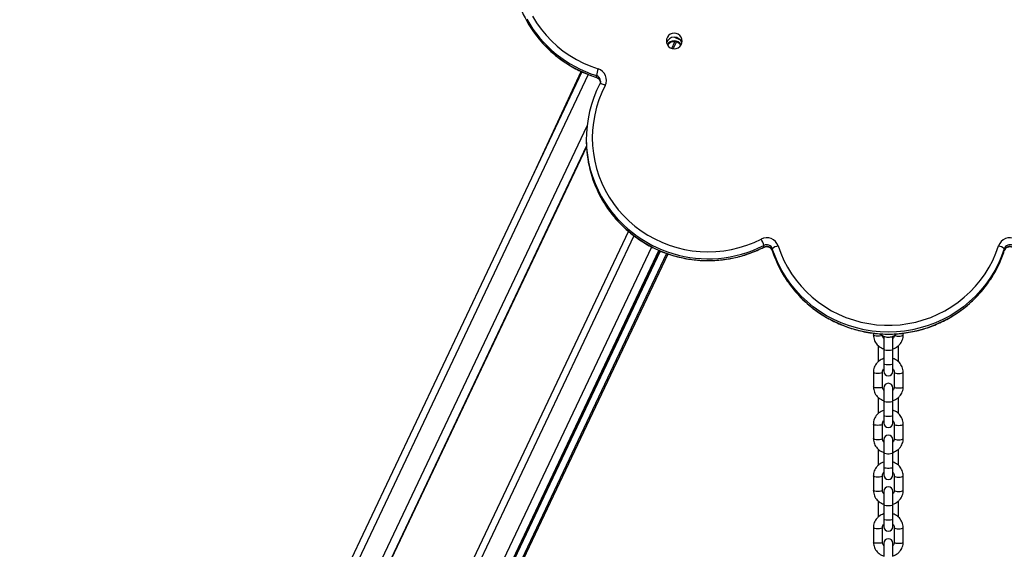
# Model space of a CAD drawing. Units: millimetres. Extents: x 85908 to 104278, y 70090 to 83141.
# Drawn here: x 86688 to 87347, y 82399 to 82754 of the extents above; entities that cross this region are included whole.
import ezdxf

# ---------------------------------------------------------------- set-up
doc = ezdxf.new("R2010")
doc.units = ezdxf.units.MM
doc.header["$LTSCALE"] = 100
doc.header["$PDSIZE"] = -1
doc.layers.get('0').update_dxf_attribs({"color": 1})
doc.layers.add('TIPTAP', color=6, linetype='Continuous')
doc.layers.add('TIPTAP_DIM', color=9, linetype='Continuous')
doc.styles.get("Standard").update_dxf_attribs({"font": 'arial.ttf'})
doc.dimstyles.new('tip', dxfattribs={"dimscale": 100, "dimtxt": 1, "dimasz": 1, "dimexe": 1, "dimexo": 1, "dimgap": 1, "dimtad": 1, "dimdec": 0, "dimtxsty": 'Standard', "dimblk": 'OBLIQUE', "dimcen": 2.5, "dimdle": 1, "dimadec": 0, "dimazin": 0, "dimtfac": 1, "dimtdec": 0, "dimtmove": 0, "dimatfit": 3, "dimldrblk": 'OBLIQUE', "dimfxl": 0, "dimarcsym": 0})

# ---------------------------------------------------------------- blocks, each defined once
blk = doc.blocks.new('K008TTL AL_side')
at = {"layer": 'TIPTAP'}
for p, q in [((-147.52, 1921.2), (-148.41, 1919.31)), ((-144.99, 1915.75), (-142.9, 1920.17)), ((-144, 1915.53), (-141.89, 1919.99)), ((-139.24, 1921.28), (-143.48, 1923.23)), ((-205.15, 1900.02), (-1240.75, -287.11)), ((-238.49, 1829.59), (-205.56, 1900.22)), ((-200.88, 1898.21), (-1236.55, -289.04)), ((-195.47, 1896.33), (-195.47, 1897.55)), ((-195.47, 1896.33), (-195.45, 1896.27)), ((-193.12, 1892.04), (-193.13, 1891.99)), ((-1223.86, -294.87), (-201.73, 1863.8)), ((-202.2, 1855.19), (-202.2, 1853.97)), ((-202.12, 1850.45), (-1218.99, -297.1)), ((-202.09, 1849.82), (-1218.72, -297.23)), ((-174.05, 1793.26), (-1173.69, -317.91)), ((-170.33, 1790.28), (-1169.48, -319.84)), ((-1156.79, -325.67), (-158.43, 1782.81)), ((-153.59, 1780.51), (-1151.92, -327.9)), ((-1150.98, -328.34), (-152.64, 1780.08)), ((-1150.96, -328.34), (-152.63, 1780.07)), ((-83.3, 1782.62), (-83.32, 1782.55)), ((-83.3, 1782.62), (-83.3, 1783.83)), ((-77.66, 1781.53), (-77.66, 1780.32)), ((77.66, 1780.32), (77.66, 1781.53)), ((-148.47, 1778.47), (-1147.26, -330.91)), ((-1146.69, -332.13), (-147.49, 1778.11)), ((-1146.68, -332.15), (-147.48, 1778.1)), ((-10, 1725.04), (-10, 1723.82)), ((-3, 1723.11), (-3, 1714.23)), ((3, 1714.23), (3, 1723.11)), ((10, 1723.82), (10, 1725.04)), ((-3, 1714.23), (-3, 1704.6)), ((3, 1704.6), (3, 1714.23)), ((-3, 1704.6), (-3, 1699.48)), ((3, 1699.48), (3, 1704.6)), ((-10, 1698.77), (-10, 1689.14)), ((-4, 1689.14), (-4, 1698.77)), ((4, 1698.77), (4, 1689.14)), ((10, 1689.14), (10, 1698.77)), ((-3, 1688.44), (-3, 1679.56)), ((3, 1679.56), (3, 1688.44)), ((6.79, 1671.25), (6.81, 1682.06)), ((6.79, 1671.25), (6.81, 1682.06)), ((-3, 1679.56), (-3, 1669.92)), ((3, 1669.92), (3, 1679.56)), ((-3, 1669.92), (-3, 1664.8)), ((3, 1664.8), (3, 1669.92)), ((-10, 1664.1), (-10, 1654.47)), ((-4, 1654.47), (-4, 1664.1)), ((4, 1664.1), (4, 1654.47)), ((10, 1654.47), (10, 1664.1)), ((-3, 1653.76), (-3, 1644.88)), ((3, 1644.88), (3, 1653.76)), ((-6.76, 1647.3), (-6.75, 1636.56)), ((-6.76, 1647.3), (-6.75, 1636.56)), ((-3, 1644.88), (-3, 1635.25)), ((3, 1635.25), (3, 1644.88)), ((6.75, 1636.61), (6.76, 1647.34)), ((6.75, 1636.61), (6.76, 1647.34)), ((-3, 1635.25), (-3, 1630.13)), ((3, 1630.13), (3, 1635.25)), ((-10, 1629.42), (-10, 1619.79)), ((-4, 1619.79), (-4, 1629.42)), ((4, 1629.42), (4, 1619.79)), ((10, 1619.79), (10, 1629.42)), ((-3, 1619.09), (-3, 1610.2)), ((3, 1610.2), (3, 1619.09)), ((-6.72, 1612.59), (-6.71, 1601.93)), ((-6.72, 1612.59), (-6.71, 1601.93)), ((-3, 1610.2), (-3, 1600.57)), ((3, 1600.57), (3, 1610.2)), ((6.71, 1601.96), (6.72, 1612.63)), ((6.71, 1601.96), (6.72, 1612.63)), ((-3, 1600.57), (-3, 1595.45)), ((3, 1595.45), (3, 1600.57)), ((-10, 1594.75), (-10, 1585.12)), ((-4, 1585.12), (-4, 1594.75)), ((4, 1594.75), (4, 1585.12)), ((10, 1585.12), (10, 1594.75)), ((-3, 1584.41), (-3, 1575.53)), ((3, 1575.53), (3, 1584.41))]:
    blk.add_line(p, q, dxfattribs=at)
at = {"layer": 'TIPTAP', "flags": 128}
for points in [[(-238.26, 1937.35), (-235.52, 1932.91), (-232.47, 1928.65), (-229.14, 1924.61), (-225.54, 1920.8), (-221.68, 1917.24), (-217.58, 1913.95), (-213.27, 1910.94), (-208.76, 1908.23), (-204.07, 1905.83), (-199.23, 1903.75), (-194.25, 1902)], [(-138.1, 1920.66), (-138.27, 1922), (-138.8, 1923.25), (-139.63, 1924.32), (-140.72, 1925.14), (-141.99, 1925.66), (-143.35, 1925.83), (-144.7, 1925.66), (-145.97, 1925.14), (-147.06, 1924.32), (-147.89, 1923.25), (-148.42, 1922), (-148.6, 1920.66), (-148.42, 1919.33), (-147.89, 1918.08), (-147.06, 1917.01), (-145.97, 1916.19), (-144.7, 1915.67), (-143.35, 1915.49), (-141.99, 1915.67), (-140.72, 1916.19), (-139.63, 1917.01), (-138.8, 1918.08), (-138.27, 1919.33), (-138.1, 1920.66)], [(-189.57, 1890.88), (-190.27, 1891.22), (-190.93, 1891.52), (-191.55, 1891.77), (-192.09, 1891.95), (-192.53, 1892.07), (-192.86, 1892.12), (-193.06, 1892.09), (-193.12, 1892.04)], [(-189.57, 1890.88), (-191.83, 1886.17), (-193.76, 1881.33), (-195.35, 1876.37), (-196.6, 1871.31), (-197.49, 1866.18), (-198.02, 1861), (-198.2, 1855.79), (-198.01, 1850.59), (-197.46, 1845.41), (-196.56, 1840.29), (-195.31, 1835.23), (-193.7, 1830.27), (-191.76, 1825.43), (-189.49, 1820.73), (-186.9, 1816.19), (-184, 1811.84), (-180.8, 1807.69), (-177.33, 1803.77), (-173.59, 1800.09), (-169.61, 1796.67), (-165.39, 1793.52), (-160.98, 1790.67), (-156.37, 1788.11), (-151.6, 1785.87), (-146.68, 1783.96), (-141.64, 1782.38), (-136.51, 1781.15), (-131.3, 1780.26), (-126.05, 1779.72), (-120.76, 1779.54), (-115.48, 1779.71), (-110.22, 1780.23), (-105.01, 1781.11), (-99.87, 1782.34), (-94.83, 1783.9), (-89.91, 1785.8), (-85.14, 1788.03)], [(77.66, 1781.53), (75.84, 1776.51), (73.69, 1771.62), (71.21, 1766.88), (68.42, 1762.31), (65.33, 1757.94), (61.95, 1753.78), (58.3, 1749.84), (54.39, 1746.16), (50.24, 1742.74), (45.87, 1739.59), (41.3, 1736.74), (36.54, 1734.2), (31.63, 1731.97), (26.57, 1730.06), (21.4, 1728.49), (16.13, 1727.27), (10.79, 1726.39), (5.41, 1725.86), (0, 1725.68), (-5.41, 1725.86), (-10.79, 1726.39), (-16.13, 1727.27), (-21.4, 1728.49), (-26.57, 1730.06), (-31.63, 1731.97), (-36.54, 1734.2), (-41.3, 1736.74), (-45.87, 1739.59), (-50.24, 1742.74), (-54.39, 1746.16), (-58.3, 1749.84), (-61.95, 1753.78), (-65.33, 1757.94), (-68.42, 1762.31), (-71.21, 1766.88), (-73.69, 1771.62), (-75.84, 1776.51), (-77.66, 1781.53)], [(-77.66, 1780.32), (-75.84, 1775.3), (-73.69, 1770.41), (-71.21, 1765.67), (-68.42, 1761.1), (-65.33, 1756.72), (-61.95, 1752.56), (-58.3, 1748.63), (-54.39, 1744.94), (-50.24, 1741.52), (-45.87, 1738.38), (-41.3, 1735.53), (-36.54, 1732.98), (-31.63, 1730.75), (-26.57, 1728.85), (-21.4, 1727.28), (-16.13, 1726.05), (-10.79, 1725.17), (-5.41, 1724.64), (0, 1724.46), (5.41, 1724.64), (10.79, 1725.17), (16.13, 1726.05), (21.4, 1727.28), (26.57, 1728.85), (31.63, 1730.75), (36.54, 1732.98), (41.3, 1735.53), (45.87, 1738.38), (50.24, 1741.52), (54.39, 1744.94), (58.3, 1748.63), (61.95, 1752.56), (65.33, 1756.72), (68.42, 1761.1), (71.21, 1765.67), (73.69, 1770.41), (75.84, 1775.3), (77.66, 1780.32)], [(-73.85, 1783.43), (-72.07, 1778.52), (-69.95, 1773.75), (-67.52, 1769.14), (-64.76, 1764.69), (-61.71, 1760.44), (-58.37, 1756.41), (-54.75, 1752.61), (-50.89, 1749.06), (-46.78, 1745.78), (-42.46, 1742.78), (-37.94, 1740.08), (-33.25, 1737.69), (-28.4, 1735.62), (-23.42, 1733.88), (-18.33, 1732.48), (-13.15, 1731.42), (-7.92, 1730.71), (-2.64, 1730.36), (2.64, 1730.36), (7.92, 1730.71), (13.15, 1731.42), (18.33, 1732.48), (23.42, 1733.88), (28.4, 1735.62), (33.25, 1737.69), (37.94, 1740.08), (42.46, 1742.78), (46.78, 1745.78), (50.89, 1749.06), (54.75, 1752.61), (58.37, 1756.41), (61.71, 1760.44), (64.76, 1764.69), (67.51, 1769.14), (69.95, 1773.75), (72.07, 1778.52), (73.85, 1783.43)], [(-4.16, 1723.56), (-4.4, 1723.41), (-5.07, 1723.2), (-5.97, 1723.06), (-7, 1723.01), (-8.03, 1723.06), (-8.93, 1723.2), (-9.6, 1723.41), (-9.95, 1723.68), (-10, 1723.82)], [(4.15, 1723.57), (4.4, 1723.41), (5.07, 1723.2), (5.97, 1723.06), (7, 1723.01), (8.03, 1723.06), (8.93, 1723.2), (9.6, 1723.41), (9.95, 1723.68), (10, 1723.82)], [(-6.86, 1716.73), (-6.85, 1713.39), (-6.84, 1707.05), (-6.84, 1705.83)], [(-6.86, 1716.73), (-6.85, 1713.37), (-6.84, 1707.02), (-6.84, 1705.83)], [(3, 1714.23), (2.82, 1713.95), (2.3, 1713.71), (1.5, 1713.53), (0.52, 1713.44), (-0.52, 1713.44), (-1.5, 1713.53), (-2.3, 1713.71), (-2.82, 1713.95), (-3, 1714.23), (-3, 1714.23)], [(6.84, 1705.87), (6.86, 1716.68), (6.86, 1716.78)], [(3, 1704.6), (2.82, 1704.32), (2.3, 1704.08), (1.5, 1703.9), (0.52, 1703.8), (-0.52, 1703.8), (-1.5, 1703.9), (-2.3, 1704.08), (-2.82, 1704.32), (-3, 1704.6), (-3, 1704.6)], [(-4, 1698.77), (-4.05, 1698.63), (-4.4, 1698.37), (-5.07, 1698.16), (-5.97, 1698.02), (-7, 1697.97), (-8.03, 1698.02), (-8.93, 1698.16), (-9.6, 1698.37), (-9.95, 1698.63), (-10, 1698.77)], [(4, 1698.77), (4.05, 1698.63), (4.4, 1698.37), (5.07, 1698.16), (5.97, 1698.02), (7, 1697.97), (8.03, 1698.02), (8.93, 1698.16), (9.6, 1698.37), (9.95, 1698.63), (10, 1698.77)], [(-4, 1689.14), (-4.05, 1689), (-4.4, 1688.74), (-5.07, 1688.52), (-5.97, 1688.38), (-7, 1688.34), (-8.03, 1688.38), (-8.93, 1688.52), (-9.6, 1688.74), (-9.95, 1689), (-10, 1689.14)], [(4, 1689.14), (4.05, 1689), (4.4, 1688.74), (5.07, 1688.52), (5.97, 1688.38), (7, 1688.34), (8.03, 1688.38), (8.93, 1688.52), (9.6, 1688.74), (9.95, 1689), (10, 1689.14)], [(-6.81, 1682.01), (-6.8, 1678.08), (-6.79, 1671.2)], [(-6.81, 1682.01), (-6.8, 1678.03), (-6.79, 1671.2)], [(3, 1679.56), (2.82, 1679.28), (2.3, 1679.04), (1.5, 1678.86), (0.52, 1678.76), (-0.52, 1678.76), (-1.5, 1678.86), (-2.3, 1679.04), (-2.82, 1679.28), (-3, 1679.56), (-3, 1679.56)], [(3, 1669.92), (2.82, 1669.65), (2.3, 1669.41), (1.5, 1669.23), (0.52, 1669.13), (-0.52, 1669.13), (-1.5, 1669.23), (-2.3, 1669.41), (-2.82, 1669.65), (-3, 1669.92), (-3, 1669.92)], [(-4, 1664.09), (-4.05, 1663.96), (-4.4, 1663.7), (-5.07, 1663.48), (-5.97, 1663.34), (-7, 1663.29), (-8.03, 1663.34), (-8.93, 1663.48), (-9.6, 1663.7), (-9.95, 1663.96), (-10, 1664.1)], [(4, 1664.09), (4.05, 1663.96), (4.4, 1663.7), (5.07, 1663.48), (5.97, 1663.34), (7, 1663.29), (8.03, 1663.34), (8.93, 1663.48), (9.6, 1663.7), (9.95, 1663.96), (10, 1664.1)], [(-4, 1654.47), (-4.05, 1654.33), (-4.4, 1654.06), (-5.07, 1653.85), (-5.97, 1653.71), (-7, 1653.66), (-8.03, 1653.71), (-8.93, 1653.85), (-9.6, 1654.06), (-9.95, 1654.33), (-10, 1654.47)], [(4, 1654.47), (4.05, 1654.33), (4.4, 1654.06), (5.07, 1653.85), (5.97, 1653.71), (7, 1653.66), (8.03, 1653.71), (8.93, 1653.85), (9.6, 1654.06), (9.95, 1654.33), (10, 1654.47)], [(3, 1644.88), (2.82, 1644.6), (2.3, 1644.36), (1.5, 1644.18), (0.52, 1644.09), (-0.52, 1644.09), (-1.5, 1644.18), (-2.3, 1644.36), (-2.82, 1644.6), (-3, 1644.88), (-3, 1644.88)], [(3, 1635.25), (2.82, 1634.97), (2.3, 1634.73), (1.5, 1634.55), (0.52, 1634.45), (-0.52, 1634.45), (-1.5, 1634.55), (-2.3, 1634.73), (-2.82, 1634.97), (-3, 1635.25), (-3, 1635.25)], [(-4, 1629.42), (-4.05, 1629.28), (-4.4, 1629.02), (-5.07, 1628.81), (-5.97, 1628.67), (-7, 1628.62), (-8.03, 1628.67), (-8.93, 1628.81), (-9.6, 1629.02), (-9.95, 1629.28), (-10, 1629.42)], [(4, 1629.42), (4.05, 1629.28), (4.4, 1629.02), (5.07, 1628.81), (5.97, 1628.67), (7, 1628.62), (8.03, 1628.67), (8.93, 1628.81), (9.6, 1629.02), (9.95, 1629.28), (10, 1629.42)], [(-4, 1619.79), (-4.05, 1619.65), (-4.4, 1619.39), (-5.07, 1619.17), (-5.97, 1619.03), (-7, 1618.99), (-8.03, 1619.03), (-8.93, 1619.17), (-9.6, 1619.39), (-9.95, 1619.65), (-10, 1619.79)], [(4, 1619.79), (4.05, 1619.65), (4.4, 1619.39), (5.07, 1619.17), (5.97, 1619.03), (7, 1618.99), (8.03, 1619.03), (8.93, 1619.17), (9.6, 1619.39), (9.95, 1619.65), (10, 1619.79)], [(3, 1610.2), (2.82, 1609.93), (2.3, 1609.69), (1.5, 1609.51), (0.52, 1609.41), (-0.52, 1609.41), (-1.5, 1609.51), (-2.3, 1609.69), (-2.82, 1609.93), (-3, 1610.2), (-3, 1610.2)], [(3, 1600.57), (2.82, 1600.3), (2.3, 1600.05), (1.5, 1599.87), (0.52, 1599.78), (-0.52, 1599.78), (-1.5, 1599.87), (-2.3, 1600.05), (-2.82, 1600.3), (-3, 1600.57), (-3, 1600.57)], [(-4, 1594.74), (-4.05, 1594.61), (-4.4, 1594.35), (-5.07, 1594.13), (-5.97, 1593.99), (-7, 1593.94), (-8.03, 1593.99), (-8.93, 1594.13), (-9.6, 1594.35), (-9.95, 1594.61), (-10, 1594.75)], [(4, 1594.74), (4.05, 1594.61), (4.4, 1594.35), (5.07, 1594.13), (5.97, 1593.99), (7, 1593.94), (8.03, 1593.99), (8.93, 1594.13), (9.6, 1594.35), (9.95, 1594.61), (10, 1594.75)], [(-4, 1585.12), (-4.05, 1584.98), (-4.4, 1584.71), (-5.07, 1584.5), (-5.97, 1584.36), (-7, 1584.31), (-8.03, 1584.36), (-8.93, 1584.5), (-9.6, 1584.71), (-9.95, 1584.98), (-10, 1585.12)], [(4, 1585.12), (4.05, 1584.98), (4.4, 1584.71), (5.07, 1584.5), (5.97, 1584.36), (7, 1584.31), (8.03, 1584.36), (8.93, 1584.5), (9.6, 1584.71), (9.95, 1584.98), (10, 1585.12)]]:
    blk.add_lwpolyline(points, dxfattribs=at)
at = {"layer": 'TIPTAP'}
for centre, radius, start, end in [((-172.84, 1972.84), 79.34, 180.0233, 209.30498), ((-171.25, 1973.86), 81.22, 208.63051, 252.65617), ((-171.24, 1975.09), 81.24, 209.38932, 252.65362), ((-143.35, 1917.97), 5.27, 15.2738, 164.7262), ((-143.35, 1915.52), 5.28, 29.80202, 150.19798), ((-143.35, 1914.91), 5.29, 33.71203, 146.28797), ((-164.57, 1891.48), 31.48, 160.49207, 168.88999), ((-196.54, 1894.49), 7.85, 332.58445, 73.03933), ((-122.96, 1855.19), 79.24, 152.3242, 209.35506), ((-196.63, 1893.78), 3.94, 359.14966, 72.86439), ((-196.63, 1892.56), 3.95, 6.44541, 72.83571), ((-122.87, 1854), 79.32, 180.02114, 208.11493), ((-120.65, 1855.73), 82.1, 208.44915, 297.05854), ((-120.65, 1856.97), 82.12, 209.65089, 297.05237), ((-81.47, 1780.88), 8.04, 18.47022, 117.14537), ((-102.86, 1777.78), 20.48, 17.18579, 30.02462), ((81.47, 1780.88), 8.04, 62.85463, 161.52978), ((-81.47, 1780.26), 4.02, 18.47453, 117.14315), ((-81.47, 1779.04), 4.02, 18.4694, 117.14414), ((-72.41, 1775.76), 7.8, 100.60182, 132.24273), ((72.41, 1775.76), 7.8, 47.75727, 79.39818), ((81.47, 1780.26), 4.02, 62.85685, 161.52547), ((81.47, 1779.04), 4.02, 62.85586, 161.5306), ((0, 1699.48), 3, 180, 0), ((0, 1688.44), 3, 0, 180), ((0, 1664.8), 3, 180, 0), ((0, 1653.76), 3, 0, 180), ((0, 1630.13), 3, 180, 0), ((0, 1619.09), 3, 0, 180), ((0, 1595.45), 3, 180, 0), ((0, 1584.41), 3, 0, 180)]:
    blk.add_arc(centre, radius, start, end, dxfattribs=at)
for points, knots in [([(-242.5, 1934.91), (-242.2, 1934.35), (-241.13, 1932.3), (-238.99, 1928.93), (-236.11, 1924.82), (-232.95, 1920.9), (-229.55, 1917.18), (-225.92, 1913.67), (-222.08, 1910.4), (-218.04, 1907.37), (-213.82, 1904.59), (-209.43, 1902.07), (-204.88, 1899.84), (-200.23, 1897.87), (-197.04, 1896.8), (-195.45, 1896.27)], [0, 0, 0, 0, 0.030746, 0.111547, 0.192355, 0.273169, 0.353987, 0.434812, 0.51564, 0.596475, 0.677315, 0.75816, 0.839008, 0.919863, 1, 1, 1, 1]), ([(-195.45, 1896.27), (-195.32, 1896.22), (-194.84, 1896.06), (-194.08, 1895.59), (-193.34, 1894.79), (-192.88, 1893.95), (-192.8, 1893.38), (-192.77, 1893.17)], [0, 0, 0, 0, 0.094311, 0.342467, 0.592521, 0.845349, 1, 1, 1, 1]), ([(-192.71, 1893.72), (-192.72, 1893.44), (-192.74, 1892.86), (-192.99, 1892.32), (-193.12, 1892.04)], [0, 0, 0, 0, 0.4846904, 1, 1, 1, 1]), ([(-192.81, 1816.58), (-192.73, 1816.42), (-191.9, 1814.76), (-190.06, 1811.74), (-187.28, 1807.55), (-184.22, 1803.56), (-180.91, 1799.76), (-177.37, 1796.17), (-173.62, 1792.81), (-169.65, 1789.68), (-165.5, 1786.8), (-161.17, 1784.18), (-156.68, 1781.83), (-152.06, 1779.76), (-147.31, 1777.98), (-142.46, 1776.5), (-137.53, 1775.31), (-132.53, 1774.43), (-127.48, 1773.86), (-122.41, 1773.59), (-117.33, 1773.64), (-112.26, 1774), (-107.23, 1774.67), (-102.25, 1775.65), (-97.34, 1776.93), (-92.52, 1778.52), (-87.83, 1780.36), (-84.82, 1781.83), (-83.32, 1782.55)], [0, 0, 0, 0, 0.004323, 0.044154, 0.083986, 0.123821, 0.163658, 0.203498, 0.24334, 0.283185, 0.323033, 0.362883, 0.402736, 0.442591, 0.482448, 0.522307, 0.562168, 0.60203, 0.641894, 0.681758, 0.721623, 0.761489, 0.801354, 0.84122, 0.881084, 0.920948, 0.96081, 1, 1, 1, 1]), ([(-83.32, 1782.55), (-83.2, 1782.61), (-82.74, 1782.83), (-81.87, 1783.03), (-80.74, 1782.98), (-79.68, 1782.64), (-78.76, 1782.03), (-78.04, 1781.23), (-77.78, 1780.59), (-77.65, 1780.28)], [0, 0, 0, 0, 0.060005, 0.218139, 0.376036, 0.533733, 0.691845, 0.851162, 1, 1, 1, 1]), ([(-77.65, 1780.28), (-77.37, 1779.43), (-76.55, 1776.99), (-74.97, 1773.05), (-72.82, 1768.51), (-70.39, 1764.12), (-67.69, 1759.88), (-64.73, 1755.82), (-61.51, 1751.94), (-58.06, 1748.27), (-54.38, 1744.82), (-50.49, 1741.6), (-46.41, 1738.63), (-42.15, 1735.91), (-37.72, 1733.46), (-33.14, 1731.28), (-28.44, 1729.39), (-23.63, 1727.8), (-18.72, 1726.5), (-13.74, 1725.5), (-8.71, 1724.81), (-3.65, 1724.43), (1.43, 1724.36), (6.5, 1724.61), (11.55, 1725.16), (16.56, 1726.02), (21.5, 1727.19), (26.35, 1728.66), (31.11, 1730.42), (35.74, 1732.48), (40.23, 1734.81), (44.57, 1737.41), (48.74, 1740.28), (52.72, 1743.39), (56.49, 1746.74), (60.04, 1750.32), (63.36, 1754.11), (66.44, 1758.09), (69.25, 1762.26), (71.8, 1766.59), (74.07, 1771.07), (76.05, 1775.63), (77.12, 1778.74), (77.65, 1780.28)], [0, 0, 0, 0, 0.0133139, 0.0379802, 0.0626509, 0.087322, 0.1119941, 0.1366681, 0.1613439, 0.1860208, 0.2106994, 0.2353798, 0.2600613, 0.2847451, 0.3094304, 0.3341166, 0.3588044, 0.3834939, 0.4081839, 0.4328753, 0.4575673, 0.4822601, 0.5069534, 0.5316469, 0.5563406, 0.5810342, 0.6057273, 0.63042, 0.6551122, 0.6798032, 0.7044935, 0.7291828, 0.7538707, 0.7785568, 0.8032422, 0.827925, 0.8526068, 0.8772874, 0.9019658, 0.9266426, 0.9513173, 0.9759917, 1, 1, 1, 1]), ([(77.65, 1780.28), (77.7, 1780.41), (77.87, 1780.87), (78.34, 1781.61), (79.18, 1782.36), (80.2, 1782.85), (81.31, 1783.04), (82.39, 1782.95), (83.03, 1782.68), (83.32, 1782.55)], [0, 0, 0, 0, 0.060038, 0.223213, 0.385336, 0.54551, 0.704131, 0.861931, 1, 1, 1, 1]), ([(-10, 1723.82), (-9.99, 1723.45), (-9.96, 1722.51), (-9.63, 1721.02), (-8.97, 1719.4), (-8.03, 1717.93), (-6.84, 1716.64), (-5.43, 1715.58), (-4.13, 1714.88), (-3.28, 1714.64), (-3, 1714.56)], [0, 0, 0, 0, 0.088622, 0.228667, 0.36875, 0.508904, 0.649266, 0.789896, 0.930853, 1, 1, 1, 1]), ([(-5.57, 1724.63), (-5.45, 1724.5), (-4.98, 1723.99), (-3.93, 1723.33), (-2.48, 1722.69), (-0.92, 1722.36), (0.69, 1722.34), (2.27, 1722.62), (3.75, 1723.23), (4.87, 1723.91), (5.4, 1724.45), (5.55, 1724.61)], [0, 0, 0, 0, 0.042267, 0.170053, 0.298295, 0.427043, 0.556281, 0.68592, 0.815785, 0.945681, 1, 1, 1, 1]), ([(-3, 1721.39), (-3.16, 1721.57), (-3.56, 1722.01), (-3.87, 1722.71), (-3.92, 1723.22), (-3.94, 1723.38)], [0, 0, 0, 0, 0.309869, 0.770184, 1, 1, 1, 1]), ([(3, 1714.54), (3.05, 1714.55), (3.68, 1714.69), (4.81, 1715.24), (6.31, 1716.19), (7.6, 1717.41), (8.65, 1718.83), (9.42, 1720.41), (9.91, 1722.09), (9.97, 1723.24), (10, 1723.82)], [0, 0, 0, 0, 0.0122949, 0.1541971, 0.2960349, 0.437681, 0.5790625, 0.7201082, 0.8607999, 1, 1, 1, 1]), ([(3.98, 1723.43), (3.98, 1723.42), (3.96, 1723.07), (3.73, 1722.39), (3.37, 1721.69), (3.04, 1721.41), (3, 1721.37)], [0, 0, 0, 0, 0.005085, 0.469366, 0.931056, 1, 1, 1, 1]), ([(6.84, 1705.87), (6.85, 1709.47), (6.85, 1713.1), (6.86, 1716.74), (6.86, 1716.78)], [0, 0, 0, 0, 0.988411, 1, 1, 1, 1]), ([(-3, 1708.06), (-3.05, 1708.04), (-3.68, 1707.9), (-4.81, 1707.35), (-6.31, 1706.41), (-7.6, 1705.18), (-8.65, 1703.76), (-9.42, 1702.18), (-9.91, 1700.5), (-9.97, 1699.35), (-10, 1698.77)], [0, 0, 0, 0, 0.0122949, 0.154197, 0.2960349, 0.4376809, 0.5790625, 0.7201082, 0.8607999, 1, 1, 1, 1]), ([(10, 1698.77), (9.99, 1699.14), (9.96, 1700.08), (9.63, 1701.58), (8.97, 1703.19), (8.03, 1704.66), (6.84, 1705.96), (5.43, 1707.01), (4.13, 1707.71), (3.28, 1707.95), (3, 1708.03)], [0, 0, 0, 0, 0.0886222, 0.228667, 0.3687494, 0.5089191, 0.6492671, 0.7898966, 0.9308533, 1, 1, 1, 1]), ([(-4, 1698.77), (-4, 1698.91), (-3.98, 1699.39), (-3.73, 1700.2), (-3.37, 1700.9), (-3.04, 1701.18), (-3, 1701.22)], [0, 0, 0, 0, 0.152212, 0.547836, 0.941251, 1, 1, 1, 1]), ([(3, 1701.2), (3.16, 1701.03), (3.57, 1700.58), (3.92, 1699.74), (3.97, 1699.09), (4, 1698.77)], [0, 0, 0, 0, 0.258325, 0.642071, 1, 1, 1, 1]), ([(-10, 1689.14), (-9.99, 1688.78), (-9.96, 1687.84), (-9.63, 1686.34), (-8.97, 1684.73), (-8.03, 1683.25), (-6.84, 1681.96), (-5.43, 1680.91), (-4.13, 1680.2), (-3.28, 1679.97), (-3, 1679.89)], [0, 0, 0, 0, 0.0886406, 0.228667, 0.3687524, 0.5089188, 0.6492666, 0.7898981, 0.9308546, 1, 1, 1, 1]), ([(-3, 1686.71), (-3.16, 1686.89), (-3.57, 1687.33), (-3.92, 1688.18), (-3.97, 1688.83), (-4, 1689.14)], [0, 0, 0, 0, 0.258346, 0.642081, 1, 1, 1, 1]), ([(2.85, 1679.83), (2.95, 1679.85), (3.63, 1680), (4.81, 1680.56), (6.31, 1681.51), (7.6, 1682.73), (8.65, 1684.15), (9.42, 1685.73), (9.91, 1687.41), (9.97, 1688.57), (10, 1689.14)], [0, 0, 0, 0, 0.024358, 0.164525, 0.304622, 0.44455, 0.584201, 0.723507, 0.862501, 1, 1, 1, 1]), ([(4, 1689.14), (4, 1689.01), (3.98, 1688.52), (3.73, 1687.72), (3.37, 1687.01), (3.04, 1686.73), (3, 1686.7)], [0, 0, 0, 0, 0.152206, 0.547918, 0.941254, 1, 1, 1, 1]), ([(-2.95, 1673.39), (-3.02, 1673.38), (-3.67, 1673.23), (-4.81, 1672.68), (-6.31, 1671.73), (-7.6, 1670.51), (-8.65, 1669.09), (-9.42, 1667.51), (-9.91, 1665.83), (-9.97, 1664.67), (-10, 1664.1)], [0, 0, 0, 0, 0.016105, 0.157466, 0.298749, 0.439849, 0.580682, 0.721184, 0.861337, 1, 1, 1, 1]), ([(10, 1664.1), (9.99, 1664.46), (9.96, 1665.41), (9.63, 1666.9), (8.97, 1668.52), (8.03, 1669.99), (6.84, 1671.28), (5.43, 1672.33), (4.13, 1673.04), (3.28, 1673.27), (3, 1673.35)], [0, 0, 0, 0, 0.088623, 0.228669, 0.368756, 0.508908, 0.649271, 0.789904, 0.930854, 1, 1, 1, 1]), ([(-4, 1664.1), (-4, 1664.23), (-3.98, 1664.72), (-3.73, 1665.52), (-3.37, 1666.23), (-3.04, 1666.51), (-3, 1666.54)], [0, 0, 0, 0, 0.152214, 0.54788, 0.9413, 1, 1, 1, 1]), ([(3, 1666.53), (3.16, 1666.35), (3.57, 1665.91), (3.92, 1665.06), (3.97, 1664.41), (4, 1664.1)], [0, 0, 0, 0, 0.2583463, 0.6420811, 1, 1, 1, 1]), ([(-10, 1654.47), (-9.99, 1654.1), (-9.96, 1653.16), (-9.63, 1651.67), (-8.97, 1650.05), (-8.03, 1648.58), (-6.84, 1647.29), (-5.43, 1646.23), (-4.13, 1645.53), (-3.28, 1645.29), (-3, 1645.21)], [0, 0, 0, 0, 0.088624, 0.228671, 0.368755, 0.508911, 0.649262, 0.789893, 0.930852, 1, 1, 1, 1]), ([(-3, 1652.04), (-3.16, 1652.22), (-3.57, 1652.66), (-3.92, 1653.5), (-3.97, 1654.15), (-4, 1654.47)], [0, 0, 0, 0, 0.258386, 0.642137, 1, 1, 1, 1]), ([(2.83, 1645.15), (2.94, 1645.17), (3.63, 1645.32), (4.81, 1645.89), (6.31, 1646.84), (7.6, 1648.06), (8.65, 1649.48), (9.42, 1651.06), (9.91, 1652.74), (9.97, 1653.89), (10, 1654.47)], [0, 0, 0, 0, 0.025822, 0.165788, 0.305674, 0.44538, 0.584826, 0.723941, 0.862706, 1, 1, 1, 1]), ([(4, 1654.47), (4, 1654.33), (3.98, 1653.85), (3.73, 1653.04), (3.37, 1652.34), (3.04, 1652.06), (3, 1652.02)], [0, 0, 0, 0, 0.152151, 0.54787, 0.941247, 1, 1, 1, 1]), ([(-3, 1638.7), (-3.05, 1638.69), (-3.68, 1638.55), (-4.81, 1638), (-6.31, 1637.06), (-7.6, 1635.83), (-8.65, 1634.41), (-9.42, 1632.83), (-9.91, 1631.15), (-9.97, 1630), (-10, 1629.42)], [0, 0, 0, 0, 0.012291, 0.154201, 0.29603, 0.437677, 0.579059, 0.720106, 0.860799, 1, 1, 1, 1]), ([(10, 1629.42), (9.99, 1629.79), (9.96, 1630.73), (9.63, 1632.23), (8.97, 1633.84), (8.03, 1635.31), (6.84, 1636.61), (5.43, 1637.66), (4.13, 1638.36), (3.28, 1638.6), (3, 1638.68)], [0, 0, 0, 0, 0.088624, 0.228671, 0.368755, 0.508911, 0.649262, 0.789893, 0.930852, 1, 1, 1, 1]), ([(-4, 1629.42), (-4, 1629.56), (-3.98, 1630.04), (-3.73, 1630.85), (-3.37, 1631.55), (-3.04, 1631.83), (-3, 1631.87)], [0, 0, 0, 0, 0.15215, 0.547866, 0.941273, 1, 1, 1, 1]), ([(3, 1631.85), (3.16, 1631.68), (3.57, 1631.23), (3.92, 1630.39), (3.97, 1629.74), (4, 1629.42)], [0, 0, 0, 0, 0.258386, 0.642137, 1, 1, 1, 1]), ([(-10, 1619.79), (-9.99, 1619.43), (-9.96, 1618.49), (-9.63, 1616.99), (-8.97, 1615.38), (-8.03, 1613.9), (-6.84, 1612.61), (-5.43, 1611.56), (-4.13, 1610.85), (-3.28, 1610.62), (-3, 1610.54)], [0, 0, 0, 0, 0.088623, 0.2286691, 0.3687561, 0.5089082, 0.6492714, 0.7899043, 0.9308538, 1, 1, 1, 1]), ([(-3, 1617.36), (-3.16, 1617.54), (-3.57, 1617.98), (-3.92, 1618.83), (-3.97, 1619.48), (-4, 1619.79)], [0, 0, 0, 0, 0.258346, 0.642081, 1, 1, 1, 1]), ([(3, 1610.51), (3.05, 1610.52), (3.68, 1610.66), (4.81, 1611.21), (6.31, 1612.16), (7.6, 1613.38), (8.65, 1614.8), (9.42, 1616.38), (9.91, 1618.06), (9.97, 1619.22), (10, 1619.79)], [0, 0, 0, 0, 0.012295, 0.154203, 0.296033, 0.437679, 0.579058, 0.720104, 0.8608, 1, 1, 1, 1]), ([(4, 1619.79), (4, 1619.66), (3.98, 1619.17), (3.73, 1618.37), (3.37, 1617.66), (3.04, 1617.38), (3, 1617.35)], [0, 0, 0, 0, 0.1522143, 0.5478799, 0.9413005, 1, 1, 1, 1]), ([(-3, 1604.03), (-3.05, 1604.02), (-3.68, 1603.88), (-4.81, 1603.33), (-6.31, 1602.38), (-7.6, 1601.16), (-8.65, 1599.74), (-9.42, 1598.16), (-9.91, 1596.48), (-9.97, 1595.32), (-10, 1594.75)], [0, 0, 0, 0, 0.012294, 0.154197, 0.296032, 0.437678, 0.579058, 0.720104, 0.860799, 1, 1, 1, 1]), ([(10, 1594.75), (9.99, 1595.11), (9.96, 1596.06), (9.63, 1597.55), (8.97, 1599.16), (8.03, 1600.64), (6.84, 1601.93), (5.43, 1602.98), (4.13, 1603.69), (3.28, 1603.92), (3, 1604)], [0, 0, 0, 0, 0.088623, 0.22866, 0.368755, 0.508907, 0.649263, 0.789896, 0.930854, 1, 1, 1, 1]), ([(-4, 1594.75), (-4, 1594.88), (-3.98, 1595.37), (-3.73, 1596.17), (-3.37, 1596.88), (-3.04, 1597.16), (-3, 1597.19)], [0, 0, 0, 0, 0.152176, 0.547869, 0.941251, 1, 1, 1, 1]), ([(3, 1597.18), (3.16, 1597), (3.57, 1596.56), (3.92, 1595.71), (3.97, 1595.06), (4, 1594.75)], [0, 0, 0, 0, 0.258377, 0.642114, 1, 1, 1, 1]), ([(-10, 1585.12), (-9.99, 1584.75), (-9.96, 1583.81), (-9.63, 1582.32), (-8.97, 1580.7), (-8.03, 1579.23), (-6.84, 1577.94), (-5.43, 1576.88), (-4.13, 1576.18), (-3.28, 1575.94), (-3, 1575.86)], [0, 0, 0, 0, 0.0886318, 0.2286681, 0.368751, 0.5089134, 0.6492663, 0.7898985, 0.9308558, 1, 1, 1, 1]), ([(-3, 1582.69), (-3.16, 1582.87), (-3.57, 1583.31), (-3.92, 1584.15), (-3.97, 1584.8), (-4, 1585.12)], [0, 0, 0, 0, 0.258346, 0.642081, 1, 1, 1, 1]), ([(3, 1575.84), (3.05, 1575.85), (3.68, 1575.99), (4.81, 1576.54), (6.31, 1577.49), (7.6, 1578.71), (8.65, 1580.13), (9.42, 1581.71), (9.91, 1583.39), (9.97, 1584.54), (10, 1585.12)], [0, 0, 0, 0, 0.012292, 0.154201, 0.296028, 0.437681, 0.579054, 0.7201, 0.8608, 1, 1, 1, 1]), ([(4, 1585.12), (4, 1584.98), (3.98, 1584.5), (3.73, 1583.69), (3.37, 1582.99), (3.04, 1582.71), (3, 1582.67)], [0, 0, 0, 0, 0.152215, 0.547883, 0.941275, 1, 1, 1, 1])]:
    blk.add_open_spline(points, degree=3, knots=knots, dxfattribs=at)
blk = doc.blocks.new('_Oblique')
at = {"color": 0, "linetype": 'ByBlock', "lineweight": -2}
blk.add_line((-0.5, -0.5), (0.5, 0.5), dxfattribs=at)
blk = doc.blocks.new('*D8')
at = {"layer": 'Defpoints', "color": 0}
for p in [(87269.62, 83041.47), (89054.99, 83041.47), (88530.9, 80422.8)]:
    blk.add_point(p, dxfattribs=at)
at = {"layer": 'TIPTAP_DIM', "color": 0, "linetype": 'ByBlock', "lineweight": -2}
for p, q in [((89054.99, 80322.8), (89054.99, 83141.47)), ((88954.99, 83041.47), (89154.99, 83041.47)), ((88954.99, 80422.8), (89154.99, 80422.8))]:
    blk.add_line(p, q, dxfattribs=at)
at = {"layer": 'TIPTAP_DIM', "color": 0, "lineweight": -2, "xscale": 100, "yscale": 100, "zscale": 100}
for p, rotation in [((89054.99, 83041.47), 90), ((89054.99, 80422.8), 270)]:
    blk.add_blockref('_Oblique', p, dxfattribs=dict(at, rotation=rotation))
at = {"layer": 'TIPTAP_DIM', "color": 0, "insert": (88903.93, 81732.14), "char_height": 100, "attachment_point": 5, "rotation": 90}
blk.add_mtext('2619', dxfattribs=at)

msp = doc.modelspace()

# ---------------------------------------------------------------- block references
at = {"layer": 'TIPTAP_DIM'}
msp.add_blockref('K008TTL AL_side', (87269.62, 80819.04), dxfattribs=at)

# ---------------------------------------------------------------- dimensions: what is measured, and where the dimension line sits
dim = msp.add_linear_dim(base=(89054.99, 83041.47), p1=(88530.9, 80422.8), p2=(87269.62, 83041.47), angle=90, dimstyle='tip', dxfattribs=at)
dim.commit()
dim.dimension.update_dxf_attribs({"geometry": '*D8', "text_midpoint": (88903.93, 81732.14)})

doc.saveas('drawing.dxf')
